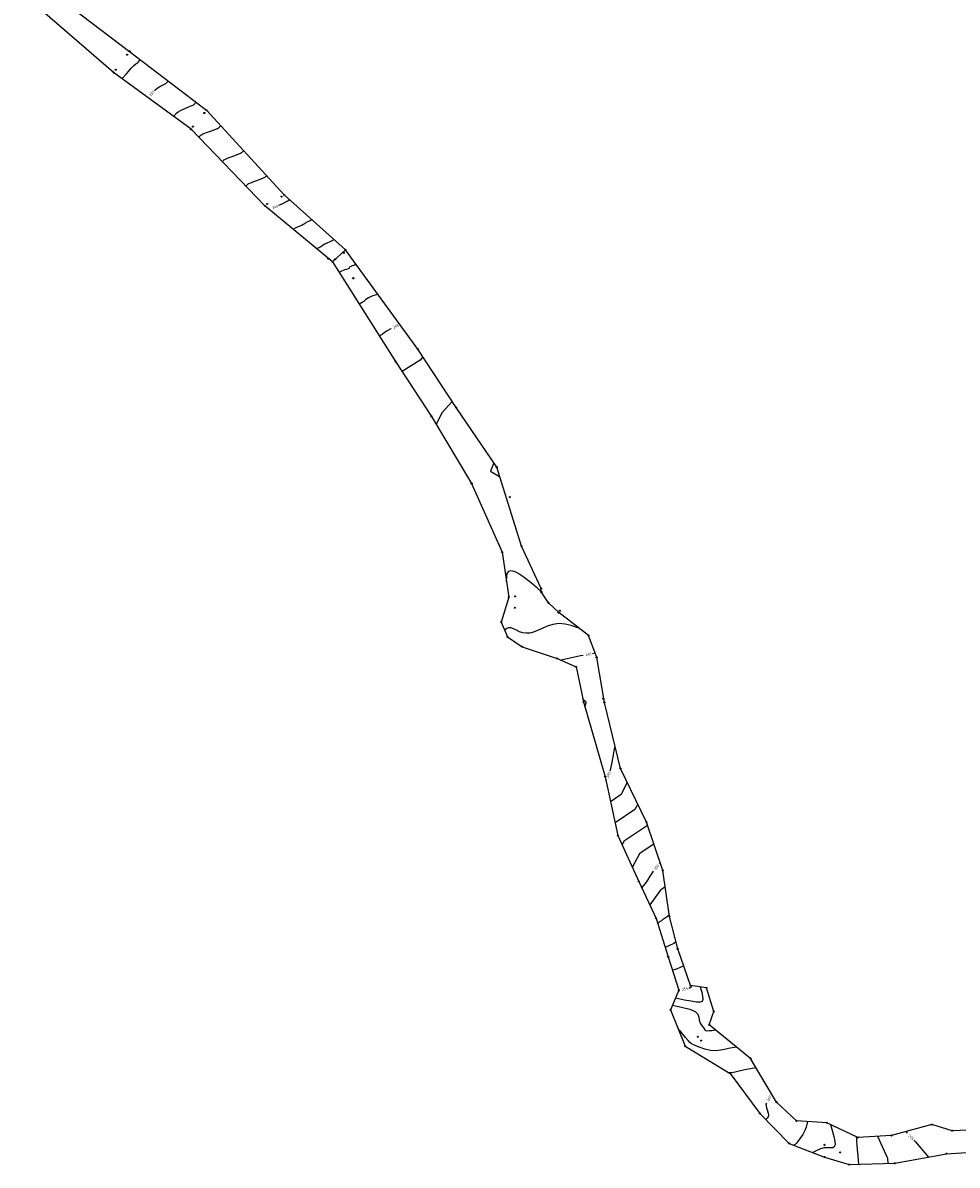
# Model space of a CAD drawing. Extents: x 518446 to 527121, y 8964827 to 8970237.
# Drawn here: x 522158 to 522424, y 8967297 to 8967622 of the extents above; entities that cross this region are included whole.
import ezdxf

# ---------------------------------------------------------------- set-up
doc = ezdxf.new("R2010")
doc.units = 0
doc.header["$LTSCALE"] = 0.2
doc.header["$PDMODE"] = 1
doc.linetypes.add('CONTINUO', pattern=[0])
doc.layers.get('0').update_dxf_attribs({"linetype": 'CONTINUOUS'})
for name, color, linetype in [('_TG', 7, 'CONTINUO'), ('CURVASTG', 7, 'CONTINUO'), ('TG', 7, 'CONTINUO')]:
    doc.layers.add(name, color=color, linetype=linetype)
doc.styles.add('SIMPLEX', font='simplex', dxfattribs={"height": 0.2})
doc.styles.get("Standard").update_dxf_attribs({"font": 'romans.shx'})

# ---------------------------------------------------------------- blocks, each defined once
blk = doc.blocks.new('SIMB_BOLINHA')
at = {"color": 0, "linetype": 'CONTINUOUS'}
blk.add_circle((0, 0), 0.15, dxfattribs=at)
at = {"color": 0}
blk.add_point((0, 0), dxfattribs=at)
for tag in ['desc:', 'cota:', 'pto:']:
    blk.add_attdef(tag, (0, 0), '', height=1)

msp = doc.modelspace()

# ---------------------------------------------------------------- linework, layer by layer
at = {"layer": 'CURVASTG', "color": 54, "linetype": 'CONTINUO'}
for points in [[(522185.98, 8967606.36, 234), (522186.19, 8967606.62, 234), (522186.33, 8967606.8, 234), (522186.45, 8967606.96, 234), (522186.55, 8967607.08, 234), (522186.72, 8967607.28, 234), (522187.11, 8967607.71, 234), (522187.78, 8967608.46, 234), (522188.59, 8967609.34, 234), (522189.34, 8967610.11, 234), (522189.85, 8967610.58, 234), (522190.19, 8967610.83, 234), (522190.43, 8967611.01, 234), (522190.64, 8967611.21, 234), (522190.83, 8967611.43, 234), (522190.98, 8967611.62, 234), (522191.07, 8967611.73, 234), (522191.12, 8967611.8, 234), (522191.14, 8967611.82, 234), (522191.15, 8967611.84, 234), (522191.15, 8967611.84, 234), (522191.15, 8967611.84, 234)], [(522200.67, 8967595.59, 236), (522200.73, 8967595.66, 236), (522200.78, 8967595.73, 236), (522200.86, 8967595.84, 236), (522200.97, 8967595.99, 236), (522201.11, 8967596.18, 236), (522201.29, 8967596.41, 236), (522201.54, 8967596.68, 236), (522201.94, 8967596.99, 236), (522202.61, 8967597.37, 236), (522203.62, 8967597.83, 236), (522204.72, 8967598.29, 236), (522205.65, 8967598.66, 236), (522206.18, 8967598.89, 236), (522206.42, 8967599.02, 236), (522206.52, 8967599.14, 236), (522206.65, 8967599.29, 236), (522206.78, 8967599.46, 236), (522206.89, 8967599.6, 236), (522206.95, 8967599.68, 236), (522206.97, 8967599.71, 236), (522206.97, 8967599.71, 236)], [(522214.04, 8967592.98, 237), (522213.99, 8967592.94, 237), (522213.93, 8967592.89, 237), (522213.84, 8967592.8, 237), (522213.72, 8967592.66, 237), (522213.56, 8967592.49, 237), (522213.36, 8967592.32, 237), (522213.1, 8967592.17, 237), (522212.7, 8967592.01, 237), (522212.03, 8967591.76, 237), (522211.04, 8967591.4, 237), (522209.93, 8967590.99, 237), (522208.98, 8967590.58, 237), (522208.38, 8967590.26, 237), (522208.07, 8967590.02, 237), (522207.94, 8967589.86, 237), (522207.86, 8967589.77, 237), (522207.83, 8967589.73, 237), (522207.81, 8967589.71, 237), (522207.8, 8967589.7, 237), (522207.8, 8967589.7, 237), (522207.8, 8967589.7, 237)], [(522220.59, 8967585.84, 238), (522220.45, 8967585.75, 238), (522220.35, 8967585.68, 238), (522220.24, 8967585.58, 238), (522220.12, 8967585.47, 238), (522219.94, 8967585.33, 238), (522219.62, 8967585.15, 238), (522219.12, 8967584.93, 238), (522218.47, 8967584.68, 238), (522217.7, 8967584.4, 238), (522216.87, 8967584.1, 238), (522216.09, 8967583.81, 238), (522215.47, 8967583.55, 238), (522215.08, 8967583.34, 238), (522214.87, 8967583.18, 238), (522214.76, 8967583.05, 238), (522214.66, 8967582.95, 238), (522214.58, 8967582.87, 238), (522214.52, 8967582.82, 238), (522214.49, 8967582.79, 238), (522214.48, 8967582.78, 238), (522214.48, 8967582.78, 238)], [(522227.14, 8967578.7, 239), (522226.92, 8967578.56, 239), (522226.78, 8967578.46, 239), (522226.64, 8967578.36, 239), (522226.52, 8967578.28, 239), (522226.31, 8967578.16, 239), (522225.88, 8967577.98, 239), (522225.14, 8967577.69, 239), (522224.23, 8967577.36, 239), (522223.37, 8967577.04, 239), (522222.71, 8967576.8, 239), (522222.25, 8967576.63, 239), (522221.96, 8967576.51, 239), (522221.78, 8967576.41, 239), (522221.67, 8967576.33, 239), (522221.58, 8967576.23, 239), (522221.46, 8967576.13, 239), (522221.34, 8967576.02, 239), (522221.24, 8967575.93, 239), (522221.18, 8967575.88, 239), (522221.16, 8967575.87, 239), (522221.16, 8967575.86, 239)], [(522234.57, 8967563.65, 241), (522235.68, 8967564.14, 241), (522236.43, 8967564.48, 241), (522237.09, 8967564.78, 241), (522237.53, 8967564.99, 241), (522237.78, 8967565.13, 241), (522237.92, 8967565.23, 241), (522238.05, 8967565.32, 241), (522238.22, 8967565.44, 241), (522238.48, 8967565.6, 241), (522238.88, 8967565.79, 241), (522239.32, 8967566, 241), (522239.68, 8967566.16, 241), (522239.88, 8967566.25, 241), (522239.96, 8967566.29, 241), (522239.97, 8967566.29, 241)], [(522241.29, 8967558.09, 242), (522241.74, 8967558.29, 242), (522242.04, 8967558.43, 242), (522242.31, 8967558.55, 242), (522242.49, 8967558.64, 242), (522242.61, 8967558.71, 242), (522242.71, 8967558.8, 242), (522242.87, 8967558.93, 242), (522243.15, 8967559.12, 242), (522243.63, 8967559.4, 242), (522244.34, 8967559.75, 242), (522245.13, 8967560.12, 242), (522245.78, 8967560.42, 242), (522246.14, 8967560.58, 242), (522246.28, 8967560.64, 242), (522246.3, 8967560.65, 242)], [(522247.69, 8967551.39, 243), (522248.13, 8967551.6, 243), (522248.49, 8967551.76, 243), (522248.94, 8967551.93, 243), (522249.46, 8967552.11, 243), (522249.96, 8967552.27, 243), (522250.35, 8967552.42, 243), (522250.56, 8967552.54, 243), (522250.64, 8967552.64, 243), (522250.68, 8967552.75, 243), (522250.73, 8967552.86, 243), (522250.86, 8967552.98, 243), (522251.11, 8967553.12, 243), (522251.49, 8967553.27, 243), (522251.92, 8967553.41, 243), (522252.28, 8967553.52, 243), (522252.48, 8967553.58, 243), (522252.56, 8967553.6, 243), (522252.57, 8967553.61, 243)], [(522258.78, 8967545.07, 244), (522257.94, 8967544.82, 244), (522257.33, 8967544.62, 244), (522256.68, 8967544.37, 244), (522256.08, 8967544.08, 244), (522255.59, 8967543.79, 244), (522255.24, 8967543.54, 244), (522255.05, 8967543.34, 244), (522254.93, 8967543.18, 244), (522254.75, 8967543.01, 244), (522254.42, 8967542.8, 244), (522254.03, 8967542.6, 244), (522253.7, 8967542.44, 244), (522253.51, 8967542.35, 244), (522253.44, 8967542.31, 244), (522253.43, 8967542.31, 244)], [(522271.58, 8967527.27, 246), (522270.74, 8967526.37, 246), (522265.63, 8967523.1, 246)], [(522279.92, 8967514.58, 247), (522277.02, 8967511.45, 247), (522275.29, 8967508.19, 247)], [(522291.73, 8967497.17, 248), (522290.82, 8967494.83, 248), (522293.38, 8967493.31, 248)], [(522295.37, 8967463.41, 247), (522295.42, 8967464.8, 247), (522295.58, 8967465.68, 247), (522295.98, 8967466.34, 247), (522296.7, 8967466.54, 247), (522297.76, 8967466.24, 247), (522299.14, 8967465.48, 247), (522300.79, 8967464.33, 247), (522302.43, 8967463.04, 247), (522303.76, 8967461.91, 247), (522304.55, 8967461.16, 247), (522304.92, 8967460.75, 247), (522305.05, 8967460.54, 247), (522305.1, 8967460.44, 247), (522305.14, 8967460.4, 247), (522305.16, 8967460.38, 247), (522305.2, 8967460.38, 247), (522305.24, 8967460.38, 247), (522305.27, 8967460.38, 247), (522305.28, 8967460.38, 247), (522305.29, 8967460.38, 247), (522305.29, 8967460.38, 247)], [(522315.94, 8967450.14, 246), (522313.72, 8967450.91, 246), (522312.07, 8967451.32, 246), (522310.27, 8967451.48, 246), (522308.54, 8967451.23, 246), (522306.93, 8967450.69, 246), (522305.48, 8967450.04, 246), (522304.2, 8967449.45, 246), (522303.05, 8967449, 246), (522301.99, 8967448.73, 246), (522300.98, 8967448.68, 246), (522300.01, 8967448.82, 246), (522299.08, 8967449.13, 246), (522298.18, 8967449.57, 246), (522297.33, 8967449.99, 246), (522296.57, 8967450.24, 246), (522295.93, 8967450.22, 246), (522295.42, 8967450.02, 246), (522295.07, 8967449.8, 246), (522294.89, 8967449.67, 246), (522294.82, 8967449.62, 246), (522294.81, 8967449.61, 246)], [(522317.64, 8967427.87, 244), (522317.85, 8967428.35, 244), (522317.96, 8967428.67, 244), (522318.04, 8967428.95, 244), (522318.02, 8967429.13, 244), (522317.93, 8967429.25, 244), (522317.77, 8967429.38, 244), (522317.56, 8967429.57, 244), (522317.36, 8967429.79, 244), (522317.2, 8967429.97, 244), (522317.11, 8967430.08, 244), (522317.08, 8967430.11, 244), (522317.07, 8967430.12, 244)], [(522329.69, 8967406.31, 246), (522327.97, 8967402.87, 246), (522324.93, 8967400.81, 246)], [(522332.67, 8967400.13, 247), (522331.89, 8967398.57, 247), (522326.25, 8967394.75, 247)], [(522328.24, 8967388.54, 248), (522328.9, 8967389.75, 248), (522335.47, 8967394.1, 248)], [(522331.18, 8967382.14, 249), (522333.42, 8967386.24, 249), (522337.27, 8967388.8, 249)], [(522340.51, 8967376.64, 251), (522339.04, 8967375.57, 251), (522336.11, 8967371.52, 251)], [(522338.35, 8967366.31, 252), (522338.51, 8967366.38, 252), (522338.69, 8967366.49, 252), (522339.01, 8967366.71, 252), (522339.5, 8967367.06, 252), (522340.06, 8967367.48, 252), (522340.6, 8967367.88, 252), (522341.02, 8967368.2, 252), (522341.33, 8967368.42, 252), (522341.53, 8967368.57, 252), (522341.63, 8967368.64, 252), (522341.67, 8967368.67, 252), (522341.68, 8967368.68, 252)], [(522343.56, 8967360.94, 253), (522342.96, 8967360.49, 253), (522340.51, 8967359.38, 253)], [(522342.55, 8967352.92, 254), (522343.96, 8967353.34, 254), (522345.72, 8967354.17, 254)], [(522343.42, 8967345, 256), (522346.03, 8967344.47, 256), (522347.8, 8967344.14, 256), (522349.41, 8967343.89, 256), (522350.51, 8967343.85, 256), (522351.11, 8967344.07, 256), (522351.31, 8967344.63, 256), (522351.23, 8967345.54, 256), (522351, 8967346.56, 256), (522350.77, 8967347.42, 256), (522350.63, 8967347.9, 256), (522350.58, 8967348.07, 256), (522350.58, 8967348.1, 256)], [(522342.54, 8967342.94, 257), (522345.55, 8967342.3, 257), (522347.49, 8967341.78, 257), (522349.07, 8967341.13, 257), (522349.82, 8967340.37, 257), (522350.03, 8967339.53, 257), (522350.14, 8967338.65, 257), (522350.48, 8967337.78, 257), (522350.98, 8967336.99, 257), (522351.47, 8967336.36, 257), (522351.81, 8967335.95, 257), (522352.11, 8967335.74, 257), (522352.51, 8967335.67, 257), (522353.1, 8967335.7, 257), (522353.77, 8967335.78, 257), (522354.32, 8967335.87, 257), (522354.63, 8967335.91, 257), (522354.75, 8967335.93, 257), (522354.76, 8967335.93, 257)], [(522360.87, 8967330.99, 258), (522359.56, 8967330.79, 258), (522358.56, 8967330.61, 258), (522357.42, 8967330.38, 258), (522356.21, 8967330.13, 258), (522354.9, 8967329.96, 258), (522353.42, 8967330.03, 258), (522351.75, 8967330.42, 258), (522350.12, 8967330.99, 258), (522348.82, 8967331.54, 258), (522348.03, 8967331.94, 258), (522347.55, 8967332.32, 258), (522347.04, 8967332.89, 258), (522346.29, 8967333.77, 258), (522345.44, 8967334.77, 258), (522344.73, 8967335.61, 258), (522344.33, 8967336.08, 258), (522344.18, 8967336.25, 258), (522344.16, 8967336.27, 258)], [(522366.36, 8967325.17, 259), (522363.68, 8967324.62, 259), (522361.91, 8967324.26, 259), (522360.39, 8967323.94, 259), (522359.49, 8967323.75, 259), (522359.09, 8967323.67, 259), (522358.96, 8967323.66, 259), (522358.88, 8967323.67, 259), (522358.82, 8967323.68, 259), (522358.77, 8967323.7, 259), (522358.75, 8967323.71, 259), (522358.74, 8967323.72, 259), (522358.74, 8967323.72, 259)], [(522380.96, 8967309.83, 261), (522380.82, 8967308.98, 261), (522380.62, 8967308.26, 261), (522380.23, 8967307.32, 261), (522379.62, 8967306.21, 261), (522378.91, 8967305.09, 261), (522378.25, 8967304.17, 261), (522377.76, 8967303.6, 261), (522377.45, 8967303.32, 261), (522377.26, 8967303.21, 261), (522377.17, 8967303.16, 261), (522377.13, 8967303.14, 261), (522377.13, 8967303.13, 261)], [(522387.49, 8967309.04, 262), (522388.12, 8967306.99, 262), (522388.5, 8967305.58, 262), (522388.77, 8967304.24, 262), (522388.82, 8967303.26, 262), (522388.62, 8967302.65, 262), (522388.18, 8967302.37, 262), (522387.52, 8967302.34, 262), (522386.69, 8967302.4, 262), (522385.74, 8967302.36, 262), (522384.73, 8967302.09, 262), (522383.81, 8967301.69, 262), (522383.1, 8967301.33, 262), (522382.72, 8967301.13, 262), (522382.57, 8967301.05, 262), (522382.55, 8967301.04, 262)], [(522395.62, 8967297.68, 263), (522395.38, 8967300.14, 263), (522395.22, 8967301.78, 263), (522395.1, 8967303.25, 263), (522395.04, 8967304.2, 263), (522395.02, 8967304.72, 263), (522395.02, 8967305.01, 263), (522395, 8967305.21, 263), (522394.97, 8967305.36, 263), (522394.94, 8967305.47, 263), (522394.92, 8967305.52, 263), (522394.91, 8967305.54, 263), (522394.91, 8967305.54, 263)], [(522400.92, 8967305.65, 264), (522403.72, 8967299.47, 264), (522403.87, 8967297.92, 264)]]:
    msp.add_polyline3d(points, dxfattribs=at)
at = {"layer": 'CURVASTG', "color": 1, "linetype": 'CONTINUO'}
for points in [[(522195.19, 8967603.08, 235), (522195.26, 8967603.17, 235), (522195.97, 8967603.74, 235), (522196.74, 8967604.21, 235), (522197.46, 8967604.56, 235), (522198.04, 8967604.83, 235), (522198.41, 8967605.05, 235), (522198.62, 8967605.23, 235), (522198.75, 8967605.38, 235), (522198.86, 8967605.51, 235), (522198.95, 8967605.63, 235), (522199.01, 8967605.71, 235), (522199.05, 8967605.76, 235), (522199.06, 8967605.77, 235), (522199.06, 8967605.78, 235)], [(522193.32, 8967600.98, 235), (522193.4, 8967601.06, 235)], [(522230.56, 8967570.41, 240), (522230.81, 8967570.52, 240), (522231.88, 8967571.01, 240), (522232.57, 8967571.35, 240), (522232.95, 8967571.55, 240), (522233.13, 8967571.66, 240), (522233.22, 8967571.72, 240), (522233.28, 8967571.76, 240), (522233.34, 8967571.79, 240), (522233.42, 8967571.83, 240), (522233.51, 8967571.87, 240), (522233.58, 8967571.91, 240), (522233.62, 8967571.93, 240), (522233.64, 8967571.93, 240), (522233.64, 8967571.93, 240)], [(522227.85, 8967569.2, 240), (522228.1, 8967569.31, 240)], [(522262.53, 8967535.33, 245), (522262.48, 8967535.31, 245), (522261.42, 8967534.67, 245), (522260.54, 8967534.12, 245), (522260.06, 8967533.79, 245), (522259.86, 8967533.62, 245), (522259.75, 8967533.53, 245), (522259.61, 8967533.44, 245), (522259.44, 8967533.35, 245), (522259.29, 8967533.28, 245), (522259.2, 8967533.24, 245), (522259.17, 8967533.23, 245), (522259.17, 8967533.22, 245)], [(522264.99, 8967536.54, 245), (522264.95, 8967536.52, 245)], [(522317.15, 8967442.4, 245), (522316.41, 8967442.27, 245), (522310.89, 8967441.05, 245)], [(522320.56, 8967443.01, 245), (522319.81, 8967442.87, 245)], [(522324.83, 8967409.54, 245), (522324.92, 8967409.74, 245), (522325.31, 8967411.57, 245), (522325.7, 8967413.59, 245), (522326, 8967415.25, 245), (522326.17, 8967416.18, 245), (522326.23, 8967416.52, 245), (522326.24, 8967416.57, 245)], [(522323.61, 8967406.87, 245), (522323.71, 8967407.08, 245)], [(522339.07, 8967383.49, 250), (522338.76, 8967383.11, 250)], [(522337.07, 8967381.01, 250), (522336.76, 8967380.62, 250), (522336.11, 8967379.58, 250), (522335.42, 8967378.52, 250), (522334.76, 8967377.58, 250), (522334.26, 8967376.87, 250), (522333.98, 8967376.49, 250), (522333.88, 8967376.35, 250), (522333.87, 8967376.33, 250)], [(522344.3, 8967347.06, 255), (522344.62, 8967347.14, 255)], [(522347.23, 8967347.84, 255), (522347.55, 8967347.92, 255), (522347.91, 8967348.14, 255), (522348.03, 8967348.3, 255), (522348.02, 8967348.4, 255), (522348.01, 8967348.45, 255), (522348, 8967348.47, 255), (522348, 8967348.47, 255)], [(522370.74, 8967317.76, 260), (522370.58, 8967317.46, 260)], [(522369.31, 8967315.08, 260), (522369.15, 8967314.79, 260), (522369.33, 8967313.73, 260), (522369.58, 8967312.88, 260), (522369.81, 8967312.21, 260), (522369.91, 8967311.67, 260), (522369.79, 8967311.22, 260), (522369.55, 8967310.85, 260), (522369.32, 8967310.6, 260), (522369.18, 8967310.47, 260), (522369.13, 8967310.42, 260), (522369.13, 8967310.41, 260)], [(522408.94, 8967306.98, 265), (522409.39, 8967306.52, 265)], [(522411.28, 8967304.59, 265), (522411.73, 8967304.13, 265), (522415.46, 8967299.77, 265)]]:
    msp.add_polyline3d(points, dxfattribs=at)
at = {"layer": 'TG', "color": 7, "linetype": 'CONTINUO'}
for points in [[(522161.35, 8967634.5, 232.46), (522188.12, 8967614.17, 233.62), (522209.97, 8967597.41, 236.38), (522232.05, 8967573.35, 239.75), (522249.55, 8967557.75, 242.51), (522245.83, 8967554.34, 242.68), (522226.58, 8967570.25, 239.81), (522205.58, 8967592, 236.67), (522183.53, 8967608.16, 233.67), (522157.73, 8967630.53, 232.7)], [(522433.76, 8967307.72, 266.58), (522422.15, 8967307.25, 265.82), (522416.4, 8967309, 265.6), (522404.89, 8967305.88, 264.67), (522395.35, 8967305.33, 263.06), (522386.47, 8967309.52, 261.86), (522377.83, 8967310.01, 260.51), (522372.14, 8967315.37, 260.32), (522364.8, 8967327.82, 258.64), (522353.05, 8967337.32, 256.72), (522354.35, 8967341.14, 256.72), (522352.23, 8967347.86, 256.64), (522347.68, 8967348.52, 254.88), (522344.06, 8967358.93, 253.26), (522341.75, 8967368.17, 252.06), (522339.83, 8967381.27, 250.42), (522335.18, 8967394.95, 247.84), (522327.78, 8967410.28, 245.36), (522323.19, 8967429.03, 244.29), (522321.01, 8967441.81, 244.78), (522318.66, 8967448.06, 245.91), (522310.2, 8967454.56, 246.19), (522307.32, 8967457.35, 246.53), (522305.25, 8967460.44, 247.01), (522305.23, 8967461.38, 247.04), (522299.62, 8967473.44, 247.5), (522292.55, 8967495.96, 248.07), (522281.05, 8967512.86, 247.14), (522270.11, 8967529.51, 245.82), (522249.55, 8967557.75, 242.51), (522245.83, 8967554.34, 242.68), (522263.74, 8967525.98, 245.8), (522273.97, 8967510.38, 246.9), (522285.43, 8967491.29, 247.79), (522294.1, 8967471.72, 247.28), (522296.04, 8967458.97, 246.85), (522293.82, 8967451.87, 246.25), (522295.65, 8967447.69, 245.79), (522299.81, 8967444.88, 245.79), (522309.77, 8967441.55, 245.13), (522315.19, 8967439.13, 244.51), (522317.27, 8967429.17, 243.95), (522323.39, 8967407.91, 244.83), (522327.02, 8967391.21, 247.58), (522333.03, 8967378.12, 249.63), (522337.94, 8967367.61, 251.81), (522341.34, 8967356.73, 253.38), (522344.37, 8967347.21, 254.93), (522341.99, 8967341.65, 257.62), (522346.18, 8967331.27, 258.35), (522359.02, 8967323.54, 259.01), (522367.41, 8967312.15, 259.81), (522375.78, 8967303.65, 260.75), (522385.84, 8967299.77, 262.6), (522392.82, 8967297.6, 262.66), (522405.84, 8967297.98, 264.24), (522420.52, 8967300.71, 265.4), (522433.45, 8967301.55, 265.97)]]:
    msp.add_polyline3d(points, dxfattribs=at)

# ---------------------------------------------------------------- block references
at = {"layer": '_TG', "color": 3}
for p in [(522187.39, 8967613.22, 233.62), (522187.39, 8967613.22, 233.62), (522188.12, 8967614.17, 233.62), (522184.15, 8967608.94, 233.67), (522184.15, 8967608.94, 233.67), (522183.53, 8967608.16, 233.67), (522209.37, 8967596.64, 236.38), (522209.37, 8967596.64, 236.38), (522209.97, 8967597.41, 236.38), (522206.13, 8967592.76, 236.67), (522206.13, 8967592.76, 236.67), (522205.58, 8967592, 236.67), (522232.05, 8967573.35, 239.75), (522226.58, 8967570.25, 239.81), (522227.22, 8967570.8, 239.81), (522227.22, 8967570.8, 239.81), (522231.3, 8967572.88, 239.75), (522231.3, 8967572.88, 239.75), (522249.04, 8967556.88, 242.51), (522249.04, 8967556.88, 242.51), (522249.04, 8967556.88, 242.51), (522249.55, 8967557.75, 242.51), (522244.65, 8967555.21, 243.02), (522245.83, 8967554.34, 242.68), (522246.55, 8967555.02, 242.68), (522246.55, 8967555.02, 242.68), (522246.55, 8967555.02, 242.68), (522251.69, 8967549.63, 243.31), (522251.69, 8967549.63, 243.31), (522251.82, 8967549.67, 243.36), (522251.82, 8967549.67, 243.36), (522270.11, 8967529.51, 245.82), (522263.74, 8967525.98, 245.8), (522281.05, 8967512.86, 247.14), (522273.97, 8967510.38, 246.9), (522292.55, 8967495.96, 248.07), (522285.43, 8967491.29, 247.79), (522296.32, 8967487.41, 248.36), (522299.62, 8967473.44, 247.5), (522294.1, 8967471.72, 247.28), (522305.23, 8967461.38, 247.04), (522305.25, 8967460.44, 247.01), (522296.04, 8967458.97, 246.85), (522297.78, 8967459.18, 246.52), (522307.32, 8967457.35, 246.53), (522297.69, 8967455.94, 246.36), (522310.2, 8967454.56, 246.19), (522310.54, 8967455.12, 246.21), (522293.82, 8967451.87, 246.25), (522295.65, 8967447.69, 245.79), (522318.66, 8967448.06, 245.91), (522299.81, 8967444.88, 245.79), (522309.77, 8967441.55, 245.13), (522321.01, 8967441.81, 244.78), (522315.19, 8967439.13, 244.51), (522322.89, 8967430.07, 244.48), (522317.27, 8967429.17, 243.95), (522323.19, 8967429.03, 244.29), (522323.39, 8967407.91, 244.83), (522327.78, 8967410.28, 245.36), (522335.18, 8967394.95, 247.84), (522327.02, 8967391.21, 247.58), (522333.03, 8967378.12, 249.63), (522339.83, 8967381.27, 250.42), (522337.94, 8967367.61, 251.81), (522341.75, 8967368.17, 252.06), (522344.06, 8967358.93, 253.26), (522341.34, 8967356.73, 253.38), (522344.37, 8967347.21, 254.93), (522347.68, 8967348.52, 254.88), (522352.23, 8967347.86, 256.64), (522341.99, 8967341.65, 257.62), (522354.35, 8967341.14, 256.72), (522353.05, 8967337.32, 256.72), (522349.78, 8967333.96, 257.43), (522350.77, 8967332.88, 257.41), (522346.18, 8967331.27, 258.35), (522364.8, 8967327.82, 258.64), (522359.02, 8967323.54, 259.01), (522372.14, 8967315.37, 260.32), (522367.41, 8967312.15, 259.81), (522377.83, 8967310.01, 260.51), (522386.47, 8967309.52, 261.86), (522416.4, 8967309, 265.6), (522422.15, 8967307.25, 265.82), (522375.78, 8967303.65, 260.75), (522395.35, 8967305.33, 263.06), (522404.89, 8967305.88, 264.67), (522385.84, 8967303.23, 261.91), (522390.32, 8967301.08, 262.06), (522420.52, 8967300.71, 265.4), (522385.84, 8967299.77, 262.6), (522392.82, 8967297.6, 262.66), (522405.84, 8967297.98, 264.24)]:
    msp.add_blockref('SIMB_BOLINHA', p, dxfattribs=at)

# ---------------------------------------------------------------- texts
at = {"layer": 'CURVASTG', "color": 2, "style": 'SIMPLEX'}
for s, rotation, p in [('235', 48.4447, (522194.13, 8967601.32, 235)), ('240', 24.0131, (522228.86, 8967569.25, 240)), ('245', 26.13, (522263.3, 8967535.29, 245)), ('245', 10.1122, (522317.89, 8967442.15, 245)), ('245', 65.4522, (522324.33, 8967407.54, 245)), ('250', 51.1142, (522337.78, 8967381.3, 250)), ('255', 14.9126, (522345.37, 8967346.96, 255)), ('260', 61.8827, (522369.96, 8967315.5, 260)), ('265', 314.3886, (522409.6, 8967305.77, 265))]:
    msp.add_text(s, height=0.75, rotation=rotation, dxfattribs=at).set_placement(p)

doc.saveas('drawing.dxf')
